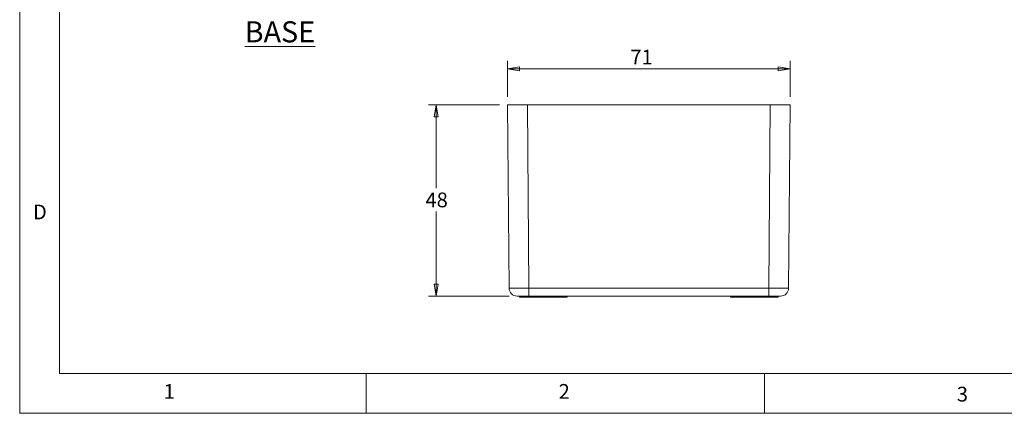
# Model space of a CAD drawing. Units: millimetres. Extents: x 5 to 292, y 5 to 205.
# Drawn here: x 5 to 129, y 5 to 54 of the extents above; entities that cross this region are included whole.
import ezdxf

# ---------------------------------------------------------------- set-up
doc = ezdxf.new("R2010")
doc.units = ezdxf.units.MM
doc.styles.add('SLDTEXTSTYLE0', font='TXT', dxfattribs={"width": 0.75})
doc.dimstyles.new('SLDDIMSTYLE1', dxfattribs={"dimtxt": 1.852083, "dimasz": 1.5, "dimexe": 0, "dimexo": 0.0625, "dimgap": 0.463021, "dimtad": 0, "dimtih": 1, "dimtoh": 1, "dimlfac": 2, "dimrnd": 1e-09, "dimzin": 12, "dimdsep": 46, "dimtxsty": 'SLDTEXTSTYLE0', "dimblk1": 'CLOSED', "dimblk2": 'CLOSED', "dimsah": 1, "dimcen": 0.09, "dimadec": 0, "dimazin": 3, "dimtfac": 1, "dimtofl": 0, "dimtmove": 0, "dimatfit": 3, "dimldrblk": 'CLOSED', "dimfxl": 0, "dimfrac": 2, "dimtolj": 1, "dimtzin": 12, "dimarcsym": 0})

# ---------------------------------------------------------------- blocks, each defined once
blk = doc.blocks.new('_CLOSED')
at = {"color": 0, "linetype": 'ByBlock', "lineweight": -2}
for p, q in [((-1, 0.166667), (0, 0)), ((-1, 0.166667), (-1, -0.166667)), ((0, 0), (-1, -0.166667)), ((0, 0), (-1, 0))]:
    blk.add_line(p, q, dxfattribs=at)
blk = doc.blocks.new('_D_10')
at = {"color": 7, "linetype": 'Continuous', "lineweight": 0}
for p, q in [((66.24, 44.69), (66.24, 49.2)), ((101.74, 44.69), (101.74, 49.2)), ((66.24, 48.2), (101.74, 48.2))]:
    blk.add_line(p, q, dxfattribs=at)
at = {"color": 7, "linetype": 'Continuous', "lineweight": 0, "xscale": 1.5, "yscale": 1.5, "rotation": 180.0000000000004}
blk.add_blockref('_CLOSED', (66.24, 48.2, 27.8), dxfattribs=at)
at = {"color": 7, "linetype": 'Continuous', "lineweight": 0, "xscale": 1.5, "yscale": 1.5}
blk.add_blockref('_CLOSED', (101.74, 48.2, 27.8), dxfattribs=at)
at = {"color": 7, "linetype": 'Continuous', "lineweight": 0, "insert": (81.68, 50.59), "char_height": 1.852, "attachment_point": 1, "style": 'SLDTEXTSTYLE0'}
blk.add_mtext('71', dxfattribs=at)
blk = doc.blocks.new('_D_11')
at = {"color": 7, "linetype": 'Continuous', "lineweight": 0}
for p, q in [((65.24, 43.69), (56.31, 43.69)), ((57.31, 43.69), (57.31, 33.23)), ((57.31, 19.69), (57.31, 30.29)), ((66.44, 19.69), (56.31, 19.69))]:
    blk.add_line(p, q, dxfattribs=at)
at = {"color": 7, "linetype": 'Continuous', "lineweight": 0, "xscale": 1.5, "yscale": 1.5}
for p, rotation in [((57.31, 43.69, 27.8), 90.0000000000004), ((57.31, 19.69, 27.8), 270.0000000000004)]:
    blk.add_blockref('_CLOSED', p, dxfattribs=dict(at, rotation=rotation))
at = {"color": 7, "linetype": 'Continuous', "lineweight": 0, "insert": (55.95, 32.68), "char_height": 1.852, "attachment_point": 1, "style": 'SLDTEXTSTYLE0'}
blk.add_mtext('48', dxfattribs=at)

msp = doc.modelspace()

# ---------------------------------------------------------------- linework, layer by layer
at = {"color": 7, "linetype": 'Continuous', "lineweight": 0}
for p, q in [((5, 205), (5, 5)), ((10, 200), (10, 10)), ((10, 10), (104.8, 10)), ((48.5, 5), (48.5, 10)), ((98.5, 10), (98.5, 5)), ((104.8, 10), (138.6727, 10)), ((5, 5), (292, 5))]:
    msp.add_line(p, q, dxfattribs=at)
at = {"color": 7, "linetype": 'Continuous', "lineweight": 15}
for p, q in [((66.4437, 20.6788), (66.2429, 43.6875)), ((66.2429, 43.6875), (68.7429, 43.6875)), ((68.7429, 43.6875), (68.9436, 20.6788)), ((68.7429, 43.6875), (99.243, 43.6875)), ((99.0422, 20.6788), (99.243, 43.6875)), ((99.243, 43.6875), (101.7429, 43.6875)), ((101.7429, 43.6875), (101.5422, 20.6788)), ((68.9436, 20.6788), (99.0422, 20.6788)), ((68.9436, 19.6875), (68.9436, 20.6788)), ((99.0422, 19.6875), (99.0422, 20.6788)), ((68.9436, 19.6875), (67.4437, 19.6875)), ((67.7429, 19.6875), (67.7429, 19.5625)), ((73.7429, 19.5625), (67.7429, 19.5625)), ((99.0422, 19.6875), (68.9436, 19.6875)), ((73.7429, 19.5625), (73.7429, 19.6875)), ((94.2429, 19.6875), (94.2429, 19.5625)), ((100.2429, 19.5625), (94.2429, 19.5625)), ((100.5422, 19.6875), (99.0422, 19.6875)), ((100.2429, 19.5625), (100.2429, 19.6875))]:
    msp.add_line(p, q, dxfattribs=at)
for centre, start, end in [((67.4437, 20.6875), 180.5, 270), ((100.5422, 20.6875), 270, 359.5)]:
    msp.add_arc(centre, 1, start, end, dxfattribs=at)
for centre, major_axis, start_param, end_param in [((68.9438, 20.6875), (2.5, 0.0087), 3.14161093, 4.7123311), ((99.0421, 20.6875), (2.5, -0.0087), 4.71244686, 6.28316703)]:
    msp.add_ellipse(centre, major_axis=major_axis, ratio=0.00349039, start_param=start_param, end_param=end_param, dxfattribs=at)

# ---------------------------------------------------------------- texts
at = {"color": 7, "linetype": 'Continuous', "lineweight": 0, "style": 'SLDTEXTSTYLE0'}
for s, insert, char_height, attachment_point in [('\\LBASE', (37.6708, 54.1547), 2.64583, 2), ('D', (6.6667, 31.168), 1.8521, 1), ('1', (23.0833, 8.668), 1.8521, 1), ('2', (72.6667, 8.668), 1.8521, 1), ('3', (122.6632, 8.3262), 1.8521, 1)]:
    msp.add_mtext(s, dxfattribs=dict(at, insert=insert, char_height=char_height, attachment_point=attachment_point))

# ---------------------------------------------------------------- dimensions: what is measured, and where the dimension line sits
at = {"color": 7, "linetype": 'Continuous', "lineweight": 0}
dim = msp.add_linear_dim(base=(101.7429, 49.6695), p1=(66.2429, 43.6875), p2=(101.7429, 43.6875), dimstyle='SLDDIMSTYLE1', dxfattribs=at)
dim.commit()
dim.dimension.update_dxf_attribs({"geometry": '_D_10', "text_midpoint": (83.0457, 49.6695), "dimtype": 160})
dim = msp.add_linear_dim(base=(57.3131, 43.6875), p1=(67.4437, 19.6875), p2=(66.2429, 43.6875), angle=90, dimstyle='SLDDIMSTYLE1', dxfattribs=at)
dim.commit()
dim.dimension.update_dxf_attribs({"geometry": '_D_11', "text_midpoint": (57.3131, 31.7633), "dimtype": 160})

doc.saveas('drawing.dxf')
